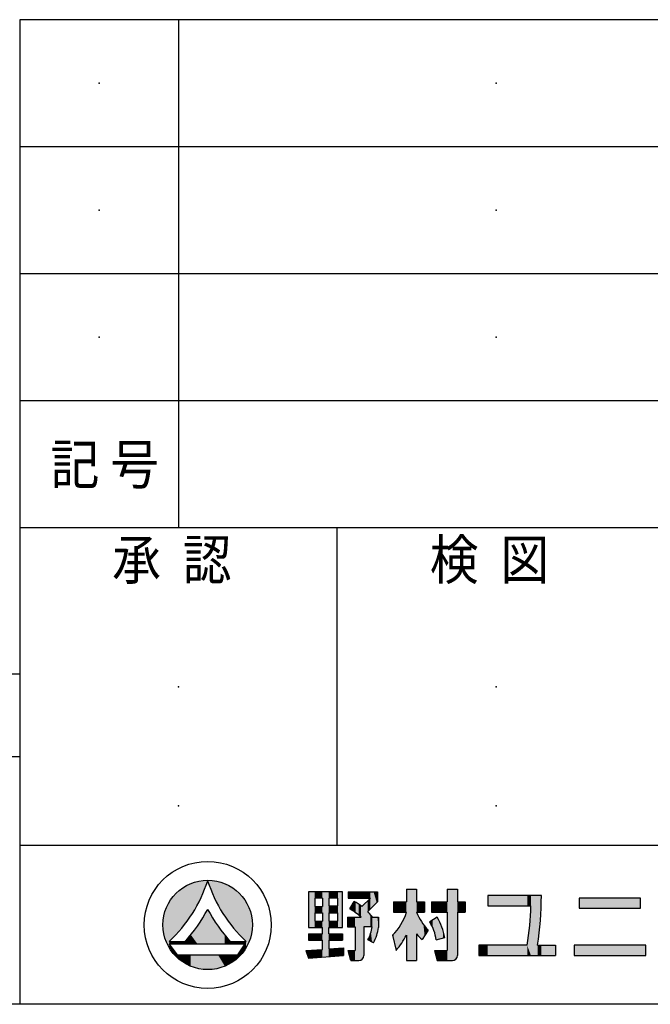
# Model space of a CAD drawing. Extents: x -2070 to 369, y -731 to 950.
# Drawn here: x -750 to -512, y -700 to -328 of the extents above; entities that cross this region are included whole.
import ezdxf

# ---------------------------------------------------------------- set-up
doc = ezdxf.new("R2010")
doc.units = 0
doc.layers.get('0').update_dxf_attribs({"linetype": 'CONTINUOUS'})
doc.layers.add('1', color=7, linetype='CONTINUOUS')
doc.layers.add('10', color=7, linetype='CONTINUOUS')
doc.styles.add('CONVERTER_11', font='txt.shx', dxfattribs={"width": 0.9})

# ---------------------------------------------------------------- blocks, each defined once
blk = doc.blocks.new('*U52')
at = {"layer": '1', "color": 2, "linetype": 'CONTINUOUS'}
for points in [[(-89.761, -110.622), (-89.761, -109.979), (-85.904, -110.622)], [(-85.904, -110.622), (-89.761, -109.979), (-85.904, -109.979)]]:
    blk.add_solid(points, dxfattribs=at)
blk = doc.blocks.new('*U58')
at = {"layer": '1', "color": 2, "linetype": 'CONTINUOUS'}
for points in [[(-95.527, -110.461), (-95.527, -109.818), (-93.044, -110.461)], [(-93.044, -110.461), (-95.527, -109.818), (-93.044, -109.818)], [(-93.044, -110.461), (-93.044, -109.818), (-92.806, -110.461)], [(-92.806, -110.461), (-93.044, -109.818), (-92.806, -109.818)], [(-92.806, -113.595), (-92.806, -109.818), (-92.393, -113.595)], [(-92.393, -113.595), (-92.806, -109.818), (-92.393, -109.818)], [(-92.393, -112.952), (-92.393, -109.818), (-92.152, -109.818)], [(-92.806, -113.595), (-93.044, -112.952), (-92.806, -110.461)], [(-96.089, -113.595), (-96.089, -112.952), (-95.527, -113.595)], [(-95.527, -113.595), (-96.089, -112.952), (-95.527, -112.952)], [(-95.527, -113.595), (-95.527, -112.952), (-93.044, -113.595)], [(-93.044, -113.595), (-95.527, -112.952), (-93.044, -112.952)], [(-93.044, -113.595), (-93.044, -112.952), (-92.806, -113.595)], [(-92.393, -113.595), (-92.393, -112.952), (-92.152, -113.595)], [(-92.152, -113.595), (-92.393, -112.952), (-92.152, -112.952)], [(-92.152, -113.595), (-92.152, -112.952), (-91.268, -113.595)], [(-91.268, -113.595), (-92.152, -112.952), (-91.268, -112.952)]]:
    blk.add_solid(points, dxfattribs=at)
blk = doc.blocks.new('*U59')
at = {"layer": '1', "color": 2, "linetype": 'CONTINUOUS'}
for points in [[(-90.083, -113.595), (-90.083, -112.952), (-85.583, -113.595)], [(-85.583, -113.595), (-90.083, -112.952), (-85.583, -112.952)]]:
    blk.add_solid(points, dxfattribs=at)
blk = doc.blocks.new('*U60')
at = {"layer": '1', "color": 2, "linetype": 'CONTINUOUS'}
for points in [[(-100.65, -113.917), (-100.65, -109.417), (-100.007, -113.917)], [(-100.007, -113.917), (-100.65, -109.417), (-100.007, -109.417)], [(-101.453, -110.863), (-101.453, -110.22), (-101.292, -110.863)], [(-101.292, -110.863), (-101.453, -110.22), (-101.292, -110.22)], [(-101.292, -110.863), (-101.292, -110.22), (-101.154, -110.863)], [(-101.154, -110.863), (-101.292, -110.22), (-101.154, -110.22)], [(-101.154, -110.863), (-101.154, -110.22), (-100.942, -110.863)], [(-100.942, -110.863), (-101.154, -110.22), (-100.942, -110.22)], [(-100.942, -110.863), (-100.942, -110.22), (-100.856, -110.863)], [(-100.856, -110.863), (-100.942, -110.22), (-100.856, -110.22)], [(-100.856, -110.863), (-100.856, -110.22), (-100.65, -110.863)], [(-100.65, -110.863), (-100.856, -110.22), (-100.65, -110.22)], [(-100.007, -110.863), (-100.007, -110.22), (-99.819, -110.863)], [(-99.819, -110.863), (-100.007, -110.22), (-99.819, -110.22)], [(-99.819, -110.863), (-99.819, -110.22), (-99.663, -110.863)], [(-99.663, -110.863), (-99.819, -110.22), (-99.663, -110.22)], [(-99.663, -110.863), (-99.663, -110.22), (-99.576, -110.863)], [(-99.576, -110.863), (-99.663, -110.22), (-99.576, -110.22)], [(-99.576, -110.863), (-99.576, -110.22), (-99.507, -110.863)], [(-99.507, -110.863), (-99.576, -110.22), (-99.507, -110.22)], [(-100.65, -112.31), (-100.856, -111.395), (-100.65, -110.863)], [(-100.007, -112.232), (-100.007, -110.863), (-99.819, -112.43)], [(-99.819, -112.43), (-100.007, -110.863), (-99.819, -111.271)], [(-100.942, -112.811), (-101.154, -111.883), (-100.942, -111.535)], [(-100.856, -112.664), (-100.942, -111.535), (-100.856, -111.395)], [(-100.942, -112.811), (-100.942, -111.535), (-100.856, -112.664)], [(-100.856, -112.664), (-100.856, -111.395), (-100.65, -112.31)], [(-99.819, -112.43), (-99.819, -111.271), (-99.663, -112.595)], [(-99.663, -112.595), (-99.819, -111.271), (-99.663, -111.514)], [(-99.663, -112.595), (-99.663, -111.514), (-99.576, -112.457)], [(-99.576, -112.457), (-99.663, -111.514), (-99.576, -111.648)], [(-101.453, -112.631), (-101.534, -112.31), (-101.453, -112.219)], [(-101.292, -113.274), (-101.453, -112.219), (-101.292, -112.038)], [(-101.453, -112.631), (-101.453, -112.219), (-101.292, -113.274)], [(-101.154, -113.091), (-101.292, -112.038), (-101.154, -111.883)], [(-101.292, -113.274), (-101.292, -112.038), (-101.154, -113.091)], [(-101.154, -113.091), (-101.154, -111.883), (-100.942, -112.811)], [(-99.576, -112.457), (-99.576, -111.648), (-99.507, -112.345)], [(-99.507, -112.345), (-99.576, -111.648), (-99.507, -111.729)], [(-99.507, -112.345), (-99.507, -111.729), (-99.284, -111.988)]]:
    blk.add_solid(points, dxfattribs=at)
blk = doc.blocks.new('*U61')
at = {"layer": '1', "color": 2, "linetype": 'CONTINUOUS'}
for points in [[(-98.078, -113.917), (-98.078, -109.417), (-97.757, -113.917)], [(-97.757, -113.917), (-98.078, -109.417), (-97.757, -109.417)], [(-97.757, -113.917), (-97.757, -109.417), (-97.694, -113.91)], [(-97.694, -113.91), (-97.757, -109.417), (-97.694, -109.417)], [(-97.694, -113.91), (-97.694, -109.417), (-97.634, -113.892)], [(-97.634, -113.892), (-97.694, -109.417), (-97.634, -109.417)], [(-97.634, -113.892), (-97.634, -109.417), (-97.578, -113.862)], [(-97.578, -113.862), (-97.634, -109.417), (-97.578, -109.417)], [(-97.578, -113.862), (-97.578, -109.417), (-97.529, -113.823)], [(-97.529, -113.823), (-97.578, -109.417), (-97.529, -109.417)], [(-97.529, -113.823), (-97.529, -109.417), (-97.489, -113.774)], [(-97.489, -113.774), (-97.529, -109.417), (-97.489, -109.417)], [(-97.489, -113.774), (-97.489, -109.417), (-97.46, -113.718)], [(-97.46, -113.718), (-97.489, -109.417), (-97.46, -109.417)], [(-97.46, -113.718), (-97.46, -109.417), (-97.441, -113.658)], [(-97.441, -113.658), (-97.46, -109.417), (-97.441, -109.417)], [(-97.441, -113.658), (-97.441, -109.417), (-97.435, -113.595)], [(-97.435, -113.595), (-97.441, -109.417), (-97.435, -109.417)], [(-99.078, -110.863), (-99.078, -110.22), (-98.882, -110.863)], [(-98.882, -110.863), (-99.078, -110.22), (-98.882, -110.22)], [(-98.882, -110.863), (-98.882, -110.22), (-98.721, -110.863)], [(-98.721, -110.863), (-98.882, -110.22), (-98.721, -110.22)], [(-98.721, -110.863), (-98.721, -110.22), (-98.078, -110.863)], [(-98.078, -110.863), (-98.721, -110.22), (-98.078, -110.22)], [(-97.435, -110.863), (-97.435, -110.22), (-96.953, -110.863)], [(-96.953, -110.863), (-97.435, -110.22), (-96.953, -110.22)], [(-98.721, -113.917), (-98.882, -113.274), (-98.721, -113.274)], [(-98.721, -113.917), (-98.721, -113.274), (-98.078, -113.917)], [(-98.078, -113.917), (-98.721, -113.274), (-98.078, -113.274)]]:
    blk.add_solid(points, dxfattribs=at)
blk = doc.blocks.new('*U64')
at = {"layer": '1', "color": 2, "linetype": 'CONTINUOUS'}
for points in [[(-104.317, -109.977), (-104.317, -109.577), (-104.221, -109.977)], [(-104.221, -109.977), (-104.317, -109.577), (-104.221, -109.577)], [(-104.221, -109.977), (-104.221, -109.577), (-104.156, -109.977)], [(-104.156, -109.977), (-104.221, -109.577), (-104.156, -109.577)], [(-104.156, -109.977), (-104.156, -109.577), (-103.946, -109.977)], [(-103.946, -109.977), (-104.156, -109.577), (-103.946, -109.577)], [(-103.946, -109.977), (-103.946, -109.577), (-103.881, -109.977)], [(-103.881, -109.977), (-103.946, -109.577), (-103.881, -109.577)], [(-103.881, -109.977), (-103.881, -109.577), (-103.846, -109.977)], [(-103.846, -109.977), (-103.881, -109.577), (-103.846, -109.577)], [(-103.846, -109.977), (-103.846, -109.577), (-103.653, -109.977)], [(-103.653, -109.977), (-103.846, -109.577), (-103.653, -109.577)], [(-103.653, -109.977), (-103.653, -109.577), (-103.59, -109.977)], [(-103.59, -109.977), (-103.653, -109.577), (-103.59, -109.577)], [(-103.59, -109.977), (-103.59, -109.577), (-103.53, -109.977)], [(-103.53, -109.977), (-103.59, -109.577), (-103.53, -109.577)], [(-103.53, -109.977), (-103.53, -109.577), (-103.507, -109.977)], [(-103.507, -109.977), (-103.53, -109.577), (-103.507, -109.577)], [(-103.507, -109.977), (-103.507, -109.577), (-103.474, -109.977)], [(-103.474, -109.977), (-103.507, -109.577), (-103.474, -109.577)], [(-103.474, -109.977), (-103.474, -109.577), (-103.448, -109.977)], [(-103.448, -109.977), (-103.474, -109.577), (-103.448, -109.577)], [(-103.448, -109.977), (-103.448, -109.577), (-103.425, -109.977)], [(-103.425, -109.977), (-103.448, -109.577), (-103.425, -109.577)], [(-103.425, -109.977), (-103.425, -109.577), (-103.385, -109.977)], [(-103.385, -109.977), (-103.425, -109.577), (-103.385, -109.577)], [(-103.385, -109.977), (-103.385, -109.577), (-103.356, -109.977)], [(-103.356, -109.977), (-103.385, -109.577), (-103.356, -109.577)], [(-103.356, -109.977), (-103.356, -109.577), (-103.337, -109.977)], [(-103.337, -109.977), (-103.356, -109.577), (-103.337, -109.577)], [(-103.337, -109.977), (-103.337, -109.577), (-103.331, -109.977)], [(-103.331, -109.977), (-103.337, -109.577), (-103.331, -109.577)], [(-103.331, -109.977), (-103.331, -109.577), (-103.085, -109.977)], [(-103.085, -109.977), (-103.331, -109.577), (-103.085, -109.577)], [(-103.085, -109.977), (-103.085, -109.577), (-103.074, -109.977)], [(-103.074, -109.977), (-103.085, -109.577), (-103.074, -109.577)], [(-103.074, -109.977), (-103.074, -109.577), (-102.917, -109.977)], [(-102.917, -109.977), (-103.074, -109.577), (-102.917, -109.577)], [(-102.917, -110.659), (-102.917, -109.577), (-102.903, -110.645)], [(-102.903, -110.645), (-102.917, -109.577), (-102.903, -109.577)], [(-102.903, -110.645), (-102.903, -109.577), (-102.883, -110.626)], [(-102.883, -110.626), (-102.903, -109.577), (-102.883, -109.577)], [(-102.883, -110.626), (-102.883, -109.577), (-102.815, -110.557)], [(-102.815, -110.557), (-102.883, -109.577), (-102.815, -109.577)], [(-102.815, -110.557), (-102.815, -109.577), (-102.796, -110.538)], [(-102.796, -110.538), (-102.815, -109.577), (-102.796, -109.577)], [(-102.796, -110.538), (-102.796, -109.577), (-102.719, -110.461)], [(-102.719, -110.461), (-102.796, -109.577), (-102.719, -109.577)], [(-102.719, -110.461), (-102.719, -109.577), (-102.52, -110.262)], [(-102.52, -110.262), (-102.719, -109.577), (-102.52, -109.577)], [(-102.52, -110.262), (-102.52, -109.577), (-102.478, -110.22)], [(-102.478, -110.22), (-102.52, -109.577), (-102.478, -109.577)], [(-103.946, -110.834), (-104.156, -110.548), (-103.946, -110.183)], [(-103.946, -110.834), (-103.946, -110.183), (-103.881, -110.875)], [(-103.881, -110.875), (-103.946, -110.183), (-103.881, -110.225)], [(-103.881, -110.875), (-103.881, -110.225), (-103.846, -110.897)], [(-103.846, -110.897), (-103.881, -110.225), (-103.846, -110.248)], [(-103.846, -110.897), (-103.846, -110.248), (-103.653, -111.061)], [(-103.653, -111.061), (-103.846, -110.248), (-103.653, -110.375)], [(-103.085, -111.785), (-103.331, -110.392), (-103.085, -110.146)], [(-103.074, -110.816), (-103.085, -110.146), (-103.074, -110.134)], [(-103.085, -110.828), (-103.085, -110.146), (-103.074, -110.816)], [(-102.917, -110.659), (-103.074, -110.134), (-102.917, -109.977)], [(-103.074, -110.816), (-103.074, -110.134), (-102.917, -110.659)], [(-104.156, -110.7), (-104.221, -110.659), (-104.156, -110.548)], [(-104.156, -110.7), (-104.156, -110.548), (-103.946, -110.834)], [(-103.653, -111.061), (-103.653, -110.375), (-103.59, -111.114)], [(-103.59, -111.114), (-103.653, -110.375), (-103.59, -110.416)], [(-103.59, -111.114), (-103.59, -110.416), (-103.53, -111.165)], [(-103.53, -111.165), (-103.59, -110.416), (-103.53, -110.455)], [(-103.53, -111.165), (-103.53, -110.455), (-103.507, -111.185)], [(-103.507, -111.185), (-103.53, -110.455), (-103.507, -110.47)], [(-103.507, -113.88), (-103.507, -110.47), (-103.474, -113.862)], [(-103.474, -113.862), (-103.507, -110.47), (-103.474, -110.492)], [(-103.474, -113.862), (-103.474, -110.492), (-103.448, -113.841)], [(-103.448, -113.841), (-103.474, -110.492), (-103.448, -110.509)], [(-103.425, -113.823), (-103.448, -110.509), (-103.425, -110.486)], [(-103.448, -113.841), (-103.448, -110.509), (-103.425, -113.823)], [(-103.385, -113.774), (-103.425, -110.486), (-103.385, -110.446)], [(-103.425, -113.823), (-103.425, -110.486), (-103.385, -113.774)], [(-103.356, -113.718), (-103.385, -110.446), (-103.356, -110.416)], [(-103.385, -113.774), (-103.385, -110.446), (-103.356, -113.718)], [(-103.337, -113.658), (-103.356, -110.416), (-103.337, -110.398)], [(-103.356, -113.718), (-103.356, -110.416), (-103.337, -113.658)], [(-103.331, -113.595), (-103.337, -110.398), (-103.331, -110.392)], [(-103.337, -113.658), (-103.337, -110.398), (-103.331, -113.595)], [(-103.331, -111.785), (-103.331, -110.392), (-103.085, -111.785)], [(-103.085, -111.785), (-103.085, -110.828), (-103.074, -111.785)], [(-103.074, -111.785), (-103.085, -110.828), (-103.074, -110.841)], [(-103.074, -111.785), (-103.074, -110.841), (-102.917, -111.785)], [(-102.917, -111.785), (-103.074, -110.841), (-102.917, -111.015)], [(-104.367, -111.785), (-104.367, -111.185), (-104.317, -111.785)], [(-104.317, -111.785), (-104.367, -111.185), (-104.317, -111.185)], [(-104.317, -111.785), (-104.317, -111.185), (-104.221, -111.785)], [(-104.221, -111.785), (-104.317, -111.185), (-104.221, -111.185)], [(-104.221, -111.785), (-104.221, -111.185), (-104.156, -111.785)], [(-104.156, -111.785), (-104.221, -111.185), (-104.156, -111.185)], [(-104.156, -111.785), (-104.156, -111.185), (-103.946, -111.785)], [(-103.946, -111.785), (-104.156, -111.185), (-103.946, -111.185)], [(-103.946, -111.785), (-103.946, -111.185), (-103.881, -111.785)], [(-103.881, -111.785), (-103.946, -111.185), (-103.881, -111.185)], [(-103.881, -113.917), (-103.881, -111.185), (-103.846, -113.917)], [(-103.846, -113.917), (-103.881, -111.185), (-103.846, -111.185)], [(-103.846, -113.917), (-103.846, -111.185), (-103.653, -113.917)], [(-103.653, -113.917), (-103.846, -111.185), (-103.653, -111.185)], [(-103.653, -113.917), (-103.653, -111.185), (-103.59, -113.91)], [(-103.59, -113.91), (-103.653, -111.185), (-103.59, -111.185)], [(-103.59, -113.91), (-103.59, -111.185), (-103.53, -113.892)], [(-103.53, -113.892), (-103.59, -111.185), (-103.53, -111.185)], [(-103.53, -113.892), (-103.53, -111.185), (-103.507, -113.88)], [(-103.507, -113.88), (-103.53, -111.185), (-103.507, -111.185)], [(-102.917, -111.785), (-102.917, -111.015), (-102.903, -111.785)], [(-102.903, -111.785), (-102.917, -111.015), (-102.903, -111.031)], [(-102.903, -111.785), (-102.903, -111.031), (-102.883, -111.785)], [(-102.883, -111.785), (-102.903, -111.031), (-102.883, -111.052)], [(-102.883, -111.185), (-102.883, -111.052), (-102.815, -111.129)], [(-102.883, -111.785), (-102.883, -111.185), (-102.815, -111.785)], [(-102.815, -111.785), (-102.883, -111.185), (-102.815, -111.185)], [(-102.815, -111.785), (-102.815, -111.185), (-102.796, -111.785)], [(-102.796, -111.785), (-102.815, -111.185), (-102.796, -111.185)], [(-102.796, -112.752), (-102.796, -111.185), (-102.719, -112.792)], [(-102.719, -112.792), (-102.796, -111.185), (-102.719, -111.185)], [(-102.719, -112.792), (-102.719, -111.185), (-102.52, -112.322)], [(-102.52, -112.322), (-102.719, -111.185), (-102.52, -111.185)], [(-102.52, -112.322), (-102.52, -111.185), (-102.478, -112.152)], [(-102.478, -112.152), (-102.52, -111.185), (-102.478, -111.185)], [(-102.478, -112.152), (-102.478, -111.185), (-102.397, -111.827)], [(-102.397, -111.827), (-102.478, -111.185), (-102.397, -111.185)], [(-102.903, -112.696), (-102.917, -112.239), (-102.903, -112.206)], [(-102.883, -112.706), (-102.903, -112.206), (-102.883, -112.13)], [(-102.903, -112.696), (-102.903, -112.206), (-102.883, -112.706)], [(-102.815, -112.742), (-102.883, -112.13), (-102.815, -111.859)], [(-102.883, -112.706), (-102.883, -112.13), (-102.815, -112.742)], [(-102.796, -112.752), (-102.815, -111.859), (-102.796, -111.785)], [(-102.815, -112.742), (-102.815, -111.859), (-102.796, -112.752)], [(-102.917, -112.688), (-103.074, -112.607), (-102.917, -112.239)], [(-102.917, -112.688), (-102.917, -112.239), (-102.903, -112.696)], [(-104.221, -113.66), (-104.317, -113.274), (-104.221, -113.274)], [(-104.221, -113.66), (-104.221, -113.274), (-104.156, -113.917)], [(-104.156, -113.917), (-104.221, -113.274), (-104.156, -113.274)], [(-104.156, -113.917), (-104.156, -113.274), (-103.946, -113.917)], [(-103.946, -113.917), (-104.156, -113.274), (-103.946, -113.274)], [(-103.946, -113.917), (-103.946, -113.274), (-103.881, -113.917)], [(-103.881, -113.917), (-103.946, -113.274), (-103.881, -113.274)]]:
    blk.add_solid(points, dxfattribs=at)
blk = doc.blocks.new('*U68')
at = {"layer": '1', "color": 2, "linetype": 'CONTINUOUS'}
for points in [[(-98.99, -111.838), (-99.183, -111.483), (-98.99, -111.358)], [(-98.853, -112.218), (-98.99, -111.358), (-98.853, -111.27)], [(-98.99, -111.838), (-98.99, -111.358), (-98.853, -112.218)], [(-98.775, -112.614), (-98.853, -111.27), (-98.775, -111.219)], [(-98.853, -112.218), (-98.853, -111.27), (-98.775, -112.614)], [(-98.721, -112.599), (-98.775, -111.219), (-98.721, -111.185)], [(-98.775, -112.614), (-98.775, -111.219), (-98.721, -112.599)], [(-98.721, -112.599), (-98.721, -111.185), (-98.499, -112.54)], [(-98.499, -112.54), (-98.721, -111.185), (-98.499, -111.588)], [(-98.499, -112.54), (-98.499, -111.588), (-98.337, -112.497)], [(-98.337, -112.497), (-98.499, -111.588), (-98.337, -112.02)], [(-98.337, -112.497), (-98.337, -112.02), (-98.239, -112.47)]]:
    blk.add_solid(points, dxfattribs=at)
blk = doc.blocks.new('*U70')
at = {"layer": '1', "color": 2, "linetype": 'CONTINUOUS'}
for points in [[(-106.817, -111.827), (-106.817, -109.577), (-106.417, -111.827)], [(-106.417, -111.827), (-106.817, -109.577), (-106.417, -109.577)], [(-106.417, -109.977), (-106.417, -109.577), (-105.942, -109.977)], [(-105.942, -109.977), (-106.417, -109.577), (-105.942, -109.577)], [(-105.942, -113.693), (-105.942, -109.577), (-105.542, -113.665)], [(-105.542, -113.665), (-105.942, -109.577), (-105.542, -109.577)], [(-105.542, -109.977), (-105.542, -109.577), (-104.967, -109.977)], [(-104.967, -109.977), (-105.542, -109.577), (-104.967, -109.577)], [(-104.967, -111.827), (-104.967, -109.577), (-104.667, -111.827)], [(-104.667, -111.827), (-104.967, -109.577), (-104.667, -109.577)], [(-106.417, -110.902), (-106.417, -110.502), (-105.942, -110.902)], [(-105.942, -110.902), (-106.417, -110.502), (-105.942, -110.502)], [(-105.542, -110.902), (-105.542, -110.461), (-104.967, -110.902)], [(-104.967, -110.902), (-105.542, -110.461), (-104.967, -110.461)], [(-106.417, -111.827), (-106.417, -111.427), (-105.942, -111.827)], [(-105.942, -111.827), (-106.417, -111.427), (-105.942, -111.427)], [(-105.542, -111.827), (-105.542, -111.427), (-104.967, -111.827)], [(-104.967, -111.827), (-105.542, -111.427), (-104.967, -111.427)], [(-106.817, -112.631), (-106.817, -112.231), (-106.417, -112.631)], [(-106.417, -112.631), (-106.817, -112.231), (-106.417, -112.231)], [(-106.417, -112.631), (-106.417, -112.231), (-105.942, -112.631)], [(-105.942, -112.631), (-106.417, -112.231), (-105.942, -112.231)], [(-105.542, -112.631), (-105.542, -112.231), (-104.967, -112.631)], [(-104.967, -112.631), (-105.542, -112.231), (-104.967, -112.231)], [(-104.967, -112.631), (-104.967, -112.231), (-104.667, -112.631)], [(-104.667, -112.631), (-104.967, -112.231), (-104.667, -112.231)], [(-106.817, -113.756), (-106.978, -113.284), (-106.817, -113.273)], [(-106.417, -113.727), (-106.817, -113.273), (-106.417, -113.244)], [(-106.817, -113.756), (-106.817, -113.273), (-106.417, -113.727)], [(-105.942, -113.693), (-106.417, -113.244), (-105.942, -113.21)], [(-106.417, -113.727), (-106.417, -113.244), (-105.942, -113.693)], [(-104.967, -113.624), (-105.542, -113.182), (-104.967, -113.14)], [(-105.542, -113.665), (-105.542, -113.182), (-104.967, -113.624)], [(-104.667, -113.602), (-104.967, -113.14), (-104.667, -113.119)], [(-104.967, -113.624), (-104.967, -113.14), (-104.667, -113.602)], [(-104.617, -113.599), (-104.667, -113.119), (-104.617, -113.115)], [(-104.667, -113.602), (-104.667, -113.119), (-104.617, -113.599)]]:
    blk.add_solid(points, dxfattribs=at)
blk = doc.blocks.new('*U71')
at = {"layer": '1', "color": 2, "linetype": 'CONTINUOUS'}
for points in [[(-114.24, -111.07), (-114.562, -109.238), (-114.24, -109.066)], [(-113.814, -110.398), (-114.24, -109.066), (-113.814, -108.937)], [(-114.24, -111.07), (-114.24, -109.066), (-113.814, -110.398)], [(-113.746, -110.292), (-113.814, -108.937), (-113.746, -108.916)], [(-113.814, -110.398), (-113.814, -108.937), (-113.746, -110.292)], [(-113.712, -110.209), (-113.746, -108.916), (-113.712, -108.906)], [(-113.746, -110.292), (-113.746, -108.916), (-113.712, -110.209)], [(-113.163, -108.885), (-113.712, -108.906), (-113.163, -108.852)], [(-113.712, -110.209), (-113.712, -108.906), (-113.163, -108.885)], [(-113.163, -108.885), (-113.163, -108.852), (-112.614, -110.209)], [(-112.614, -110.209), (-113.163, -108.852), (-112.614, -108.906)], [(-112.614, -110.209), (-112.614, -108.906), (-112.58, -110.292)], [(-112.58, -110.292), (-112.614, -108.906), (-112.58, -108.916)], [(-112.58, -110.292), (-112.58, -108.916), (-112.512, -110.398)], [(-112.512, -110.398), (-112.58, -108.916), (-112.512, -108.937)], [(-112.512, -110.398), (-112.512, -108.937), (-112.086, -111.07)], [(-112.086, -111.07), (-112.512, -108.937), (-112.086, -109.066)], [(-112.086, -111.07), (-112.086, -109.066), (-111.764, -111.577)], [(-111.764, -111.577), (-112.086, -109.066), (-111.764, -109.238)], [(-115.153, -112.228), (-115.503, -110.103), (-115.153, -109.676)], [(-115.065, -112.132), (-115.153, -109.676), (-115.065, -109.604)], [(-115.153, -112.228), (-115.153, -109.676), (-115.065, -112.132)], [(-114.727, -111.759), (-115.065, -109.604), (-114.727, -109.326)], [(-115.065, -112.132), (-115.065, -109.604), (-114.727, -111.759)], [(-114.596, -111.615), (-114.727, -109.326), (-114.596, -109.256)], [(-114.727, -111.759), (-114.727, -109.326), (-114.596, -111.615)], [(-114.562, -111.577), (-114.596, -109.256), (-114.562, -109.238)], [(-114.596, -111.615), (-114.596, -109.256), (-114.562, -111.577)], [(-114.562, -111.577), (-114.562, -109.238), (-114.24, -111.07)], [(-111.764, -111.577), (-111.764, -109.238), (-111.73, -111.615)], [(-111.73, -111.615), (-111.764, -109.238), (-111.73, -109.256)], [(-111.73, -111.615), (-111.73, -109.256), (-111.599, -111.759)], [(-111.599, -111.759), (-111.73, -109.256), (-111.599, -109.326)], [(-111.599, -111.759), (-111.599, -109.326), (-111.26, -112.132)], [(-111.26, -112.132), (-111.599, -109.326), (-111.26, -109.604)], [(-111.26, -112.132), (-111.26, -109.604), (-111.173, -112.228)], [(-111.173, -112.228), (-111.26, -109.604), (-111.173, -109.676)], [(-111.173, -112.228), (-111.173, -109.676), (-110.822, -112.614)], [(-110.822, -112.614), (-111.173, -109.676), (-110.822, -110.103)], [(-115.585, -113.077), (-115.763, -110.589), (-115.585, -110.256)], [(-115.503, -112.614), (-115.585, -110.256), (-115.503, -110.103)], [(-115.585, -112.704), (-115.585, -110.256), (-115.503, -112.614)], [(-115.503, -112.614), (-115.503, -110.103), (-115.153, -112.228)], [(-110.822, -112.614), (-110.822, -110.103), (-110.794, -112.645)], [(-110.794, -112.645), (-110.822, -110.103), (-110.794, -110.157)], [(-110.794, -112.645), (-110.794, -110.157), (-110.741, -112.704)], [(-110.741, -112.704), (-110.794, -110.157), (-110.741, -110.256)], [(-110.741, -113.077), (-110.741, -110.256), (-110.562, -112.744)], [(-110.562, -112.744), (-110.741, -110.256), (-110.562, -110.589)], [(-115.763, -112.744), (-115.924, -111.118), (-115.763, -110.589)], [(-115.763, -112.744), (-115.763, -110.589), (-115.585, -113.077)], [(-113.163, -112.854), (-113.712, -111.577), (-113.163, -110.687)], [(-113.163, -112.854), (-113.163, -110.687), (-112.614, -112.854)], [(-112.614, -112.854), (-113.163, -110.687), (-112.614, -111.577)], [(-110.562, -112.744), (-110.562, -110.589), (-110.402, -112.216)], [(-110.402, -112.216), (-110.562, -110.589), (-110.402, -111.118)], [(-115.924, -112.216), (-115.978, -111.667), (-115.924, -111.118)], [(-115.924, -112.216), (-115.924, -111.118), (-115.763, -112.744)], [(-113.712, -112.854), (-113.746, -111.632), (-113.712, -111.577)], [(-113.712, -112.854), (-113.712, -111.577), (-113.163, -112.854)], [(-112.614, -112.854), (-112.614, -111.577), (-112.58, -112.854)], [(-112.58, -112.854), (-112.614, -111.577), (-112.58, -111.632)], [(-110.402, -112.216), (-110.402, -111.118), (-110.348, -111.667)], [(-113.814, -112.854), (-114.24, -112.266), (-113.814, -111.742)], [(-113.746, -112.854), (-113.814, -111.742), (-113.746, -111.632)], [(-113.814, -112.854), (-113.814, -111.742), (-113.746, -112.854)], [(-113.746, -112.854), (-113.746, -111.632), (-113.712, -112.854)], [(-112.58, -112.854), (-112.58, -111.632), (-112.512, -112.854)], [(-112.512, -112.854), (-112.58, -111.632), (-112.512, -111.742)], [(-112.512, -112.854), (-112.512, -111.742), (-112.086, -112.854)], [(-112.086, -112.854), (-112.512, -111.742), (-112.086, -112.266)], [(-115.585, -112.854), (-115.585, -112.704), (-115.503, -112.854)], [(-115.503, -112.854), (-115.585, -112.704), (-115.503, -112.704)], [(-115.503, -112.854), (-115.503, -112.704), (-115.153, -112.854)], [(-115.153, -112.854), (-115.503, -112.704), (-115.153, -112.704)], [(-115.153, -112.854), (-115.153, -112.704), (-115.065, -112.854)], [(-115.065, -112.854), (-115.153, -112.704), (-115.065, -112.704)], [(-115.065, -112.854), (-115.065, -112.704), (-114.727, -112.854)], [(-114.727, -112.854), (-115.065, -112.704), (-114.727, -112.704)], [(-114.727, -112.854), (-114.727, -112.704), (-114.596, -112.854)], [(-114.596, -112.854), (-114.727, -112.704), (-114.596, -112.704)], [(-114.562, -112.854), (-114.596, -112.704), (-114.562, -112.662)], [(-114.596, -112.854), (-114.596, -112.704), (-114.562, -112.854)], [(-114.24, -112.854), (-114.562, -112.662), (-114.24, -112.266)], [(-114.562, -112.854), (-114.562, -112.662), (-114.24, -112.854)], [(-114.24, -112.854), (-114.24, -112.266), (-113.814, -112.854)], [(-112.086, -112.854), (-112.086, -112.266), (-111.764, -112.854)], [(-111.764, -112.854), (-112.086, -112.266), (-111.764, -112.662)], [(-111.764, -112.854), (-111.764, -112.662), (-111.73, -112.854)], [(-111.73, -112.854), (-111.764, -112.662), (-111.73, -112.704)], [(-111.73, -112.854), (-111.73, -112.704), (-111.599, -112.854)], [(-111.599, -112.854), (-111.73, -112.704), (-111.599, -112.704)], [(-111.599, -112.854), (-111.599, -112.704), (-111.26, -112.854)], [(-111.26, -112.854), (-111.599, -112.704), (-111.26, -112.704)], [(-111.26, -112.854), (-111.26, -112.704), (-111.173, -112.854)], [(-111.173, -112.854), (-111.26, -112.704), (-111.173, -112.704)], [(-111.173, -112.854), (-111.173, -112.704), (-110.822, -112.854)], [(-110.822, -112.854), (-111.173, -112.704), (-110.822, -112.704)], [(-110.822, -112.854), (-110.822, -112.704), (-110.794, -112.854)], [(-110.794, -112.854), (-110.822, -112.704), (-110.794, -112.704)], [(-110.794, -113.177), (-110.794, -112.704), (-110.741, -113.077)], [(-110.741, -113.077), (-110.794, -112.704), (-110.741, -112.704)], [(-115.585, -113.077), (-115.585, -112.854), (-115.503, -113.23)], [(-115.503, -113.23), (-115.585, -112.854), (-115.503, -112.964)], [(-115.503, -113.23), (-115.503, -112.964), (-115.153, -113.657)], [(-115.153, -113.657), (-115.503, -112.964), (-115.153, -113.435)], [(-115.153, -113.657), (-115.153, -113.435), (-115.065, -113.729)], [(-115.065, -113.729), (-115.153, -113.435), (-115.065, -113.554)], [(-111.173, -113.657), (-111.26, -113.554), (-111.173, -113.422)], [(-110.822, -113.23), (-111.173, -113.422), (-110.822, -112.897)], [(-111.173, -113.657), (-111.173, -113.422), (-110.822, -113.23)], [(-110.794, -113.177), (-110.822, -112.897), (-110.794, -112.854)], [(-110.822, -113.23), (-110.822, -112.897), (-110.794, -113.177)], [(-115.065, -113.729), (-115.065, -113.554), (-114.727, -114.007)], [(-114.727, -114.007), (-115.065, -113.554), (-114.727, -113.554)], [(-114.727, -114.007), (-114.727, -113.554), (-114.596, -114.077)], [(-114.596, -114.077), (-114.727, -113.554), (-114.596, -113.554)], [(-114.596, -114.077), (-114.596, -113.554), (-114.562, -114.095)], [(-114.562, -114.095), (-114.596, -113.554), (-114.562, -113.554)], [(-114.562, -114.095), (-114.562, -113.554), (-114.24, -114.267)], [(-114.24, -114.267), (-114.562, -113.554), (-114.24, -113.554)], [(-114.24, -114.267), (-114.24, -113.554), (-113.814, -114.397)], [(-113.814, -114.397), (-114.24, -113.554), (-113.814, -113.554)], [(-113.814, -114.397), (-113.814, -113.554), (-113.746, -114.417)], [(-113.746, -114.417), (-113.814, -113.554), (-113.746, -113.554)], [(-113.746, -114.417), (-113.746, -113.554), (-113.712, -114.427)], [(-113.712, -114.427), (-113.746, -113.554), (-113.712, -113.554)], [(-113.712, -114.427), (-113.712, -113.554), (-113.163, -114.481)], [(-113.163, -114.481), (-113.712, -113.554), (-113.163, -113.554)], [(-113.163, -114.481), (-113.163, -113.554), (-112.614, -114.427)], [(-112.614, -114.427), (-113.163, -113.554), (-112.614, -113.554)], [(-112.614, -114.427), (-112.614, -113.554), (-112.58, -114.417)], [(-112.58, -114.417), (-112.614, -113.554), (-112.58, -113.554)], [(-112.58, -114.417), (-112.58, -113.554), (-112.512, -114.397)], [(-112.512, -114.397), (-112.58, -113.554), (-112.512, -113.554)], [(-112.512, -114.397), (-112.512, -113.554), (-112.086, -114.267)], [(-112.086, -114.267), (-112.512, -113.554), (-112.086, -113.554)], [(-112.086, -114.267), (-112.086, -113.554), (-111.764, -114.095)], [(-111.764, -114.095), (-112.086, -113.554), (-111.764, -113.554)], [(-111.764, -114.095), (-111.764, -113.554), (-111.73, -114.077)], [(-111.73, -114.077), (-111.764, -113.554), (-111.73, -113.554)], [(-111.73, -114.077), (-111.73, -113.554), (-111.599, -114.007)], [(-111.599, -114.007), (-111.73, -113.554), (-111.599, -113.554)], [(-111.599, -114.007), (-111.599, -113.554), (-111.26, -113.729)], [(-111.26, -113.729), (-111.599, -113.554), (-111.26, -113.554)], [(-111.26, -113.729), (-111.26, -113.554), (-111.173, -113.657)]]:
    blk.add_solid(points, dxfattribs=at)
blk = doc.blocks.new('ZUWAKU_UNISON_A3_図枠Ａ３', base_point=(-345, -116.667))
at = {"layer": '1', "color": 2, "linetype": 'CONTINUOUS'}
for p, q in [((55, -54.667), (-125, -54.667)), ((-115, -54.667), (-115, -86.667)), ((55, -62.667), (-125, -62.667)), ((-45, -70.667), (-125, -70.667)), ((-105, -106.667), (-105, -86.667)), ((-106.817, -109.577), (-106.817, -111.827)), ((-104.667, -109.577), (-106.817, -109.577)), ((-104.667, -111.827), (-104.667, -109.577)), ((-104.317, -109.577), (-102.478, -109.577)), ((-104.317, -109.577), (-104.317, -109.977)), ((-102.478, -109.577), (-102.478, -110.22)), ((-100.65, -109.417), (-100.007, -109.417)), ((-100.65, -109.417), (-100.65, -110.22)), ((-100.007, -109.417), (-100.007, -110.22)), ((-98.078, -109.417), (-97.435, -109.417)), ((-98.078, -109.417), (-98.078, -110.22)), ((-97.435, -109.417), (-97.435, -110.22)), ((-105.942, -109.977), (-106.417, -109.977)), ((-106.417, -109.977), (-106.417, -110.502)), ((-105.942, -109.977), (-105.942, -110.502)), ((-105.542, -109.977), (-105.542, -110.461)), ((-104.967, -109.977), (-105.542, -109.977)), ((-104.967, -110.461), (-104.967, -109.977)), ((-104.317, -109.977), (-102.917, -109.977)), ((-104.221, -110.659), (-103.946, -110.183)), ((-102.917, -109.977), (-103.448, -110.509)), ((-103.085, -110.828), (-102.478, -110.22)), ((-101.453, -110.22), (-100.65, -110.22)), ((-101.453, -110.22), (-101.453, -110.863)), ((-100.007, -110.22), (-99.507, -110.22)), ((-99.507, -110.22), (-99.507, -110.863)), ((-99.078, -110.22), (-99.078, -110.863)), ((-99.078, -110.22), (-98.078, -110.22)), ((-97.435, -110.22), (-96.953, -110.22)), ((-96.953, -110.22), (-96.953, -110.863)), ((-92.152, -109.818), (-95.527, -109.818)), ((-95.527, -109.818), (-95.527, -110.461)), ((-89.761, -109.979), (-89.761, -110.622)), ((-85.904, -109.979), (-89.761, -109.979)), ((-85.904, -110.622), (-85.904, -109.979)), ((-106.417, -110.502), (-105.942, -110.502)), ((-106.417, -110.902), (-106.417, -111.427)), ((-106.417, -110.902), (-105.942, -110.902)), ((-105.942, -110.902), (-105.942, -111.427)), ((-105.542, -110.461), (-104.967, -110.461)), ((-105.542, -110.902), (-105.542, -111.427)), ((-105.542, -110.902), (-104.967, -110.902)), ((-104.967, -111.427), (-104.967, -110.902)), ((-101.453, -110.863), (-100.65, -110.863)), ((-100.007, -110.863), (-99.507, -110.863)), ((-99.078, -110.863), (-98.078, -110.863)), ((-98.078, -110.863), (-98.078, -113.274)), ((-97.435, -110.863), (-97.435, -113.595)), ((-97.435, -110.863), (-96.953, -110.863)), ((-95.527, -110.461), (-92.806, -110.461)), ((-89.761, -110.622), (-85.904, -110.622)), ((-106.417, -111.427), (-105.942, -111.427)), ((-105.542, -111.427), (-104.967, -111.427)), ((-104.367, -111.185), (-104.367, -111.785)), ((-104.367, -111.185), (-103.507, -111.185)), ((-102.815, -111.129), (-102.883, -111.185)), ((-102.883, -111.185), (-102.397, -111.185)), ((-102.397, -111.185), (-102.397, -111.827)), ((-98.721, -111.185), (-99.183, -111.483)), ((-106.817, -111.827), (-105.942, -111.827)), ((-105.942, -112.231), (-105.942, -111.827)), ((-105.542, -111.827), (-104.667, -111.827)), ((-105.542, -112.231), (-105.542, -111.827)), ((-104.367, -111.785), (-103.881, -111.785)), ((-103.881, -111.785), (-103.881, -113.274)), ((-102.796, -111.785), (-103.331, -111.785)), ((-103.331, -111.785), (-103.331, -113.595)), ((-99.284, -111.988), (-99.663, -112.595)), ((-115.585, -112.704), (-114.596, -112.704)), ((-111.73, -112.704), (-110.741, -112.704)), ((-106.817, -112.231), (-106.817, -112.631)), ((-106.817, -112.231), (-105.942, -112.231)), ((-106.817, -112.631), (-105.942, -112.631)), ((-105.942, -113.21), (-105.942, -112.631)), ((-105.542, -112.231), (-104.667, -112.231)), ((-105.542, -112.631), (-105.542, -113.182)), ((-105.542, -112.631), (-104.667, -112.631)), ((-104.667, -112.231), (-104.667, -112.631)), ((-102.719, -112.792), (-103.074, -112.607)), ((-101.534, -112.31), (-101.292, -113.274)), ((-100.65, -112.31), (-100.65, -113.917)), ((-100.007, -112.232), (-100.007, -113.917)), ((-98.775, -112.614), (-98.239, -112.47)), ((-115.065, -113.554), (-115.585, -112.854)), ((-115.585, -112.854), (-110.794, -112.854)), ((-111.26, -113.554), (-110.794, -112.854)), ((-106.978, -113.284), (-105.942, -113.21)), ((-106.978, -113.284), (-106.817, -113.756)), ((-105.542, -113.182), (-104.617, -113.115)), ((-104.617, -113.115), (-104.617, -113.599)), ((-104.317, -113.274), (-103.881, -113.274)), ((-104.156, -113.917), (-104.317, -113.274)), ((-98.882, -113.274), (-98.078, -113.274)), ((-98.882, -113.274), (-98.721, -113.917)), ((-93.044, -112.952), (-96.089, -112.952)), ((-96.089, -112.952), (-96.089, -113.595)), ((-92.393, -112.952), (-91.268, -112.952)), ((-91.268, -112.952), (-91.268, -113.595)), ((-90.083, -112.952), (-90.083, -113.595)), ((-85.583, -112.952), (-90.083, -112.952)), ((-85.583, -113.595), (-85.583, -112.952)), ((-115.065, -113.554), (-111.26, -113.554)), ((-106.817, -113.756), (-104.617, -113.599)), ((-104.156, -113.917), (-103.653, -113.917)), ((-100.65, -113.917), (-100.007, -113.917)), ((-98.721, -113.917), (-97.757, -113.917)), ((-96.089, -113.595), (-91.268, -113.595)), ((-90.083, -113.595), (-85.583, -113.595))]:
    blk.add_line(p, q, dxfattribs=at)
at = {"layer": '1', "color": 7, "linetype": 'CONTINUOUS'}
for p, q in [((-125, -54.667), (-125, -116.667)), ((-45, -78.667), (-125, -78.667)), ((55, -86.667), (-125, -86.667)), ((55, -106.667), (-125, -106.667))]:
    blk.add_line(p, q, dxfattribs=at)
at = {"layer": '1', "color": 5, "linetype": 'CONTINUOUS'}
blk.add_line((55, -116.667), (-335, -116.667), dxfattribs=at)
at = {"layer": '1', "color": 2, "linetype": 'CONTINUOUS'}
for radius in [4, 2.815]:
    blk.add_circle((-113.163, -111.667), radius, dxfattribs=at)
for centre, radius, start, end in [((-121.602, -106.209), 8.854, 312.81503, 342.40559), ((-104.724, -106.209), 8.854, 197.59441, 227.18497), ((-105.782, -113.526), 3.814, 52.28157, 61.22535), ((-113.045, -109.787), 20.893, 351.28671, 359.91462), ((-121.602, -106.209), 9.554, 317.17171, 332.05242), ((-104.724, -106.209), 9.554, 207.94758, 222.82829), ((-105.782, -113.526), 3.264, 45.83013, 61.43184), ((-105.782, -113.526), 3.814, 38.93474, 45.01954), ((-103.737, -109.97), 3.214, 313.28144, 343.85943), ((-97.001, -109.725), 3.214, 200.72762, 224.74283), ((-113.045, -109.787), 20.25, 351.00784, 358.09264), ((-101.42, -112.93), 2.664, 6.81479, 32.88946), ((-101.42, -112.93), 3.214, 8.22263, 32.88946), ((-105.569, -111.306), 2.814, 332.46762, 350.20739), ((-105.569, -111.306), 3.214, 332.46762, 350.66249), ((-104.954, -110.137), 4.821, 319.40715, 333.21271), ((-97.001, -109.725), 3.914, 219.82389, 227.1447), ((-103.653, -113.595), 0.321, 270, 0), ((-97.757, -113.595), 0.321, 270, 0)]:
    blk.add_arc(centre, radius, start, end, dxfattribs=at)
at = {"layer": '10', "color": 4}
for p in [(-120, -58.667), (-95, -58.667), (-120, -66.667), (-95, -66.667), (-120, -74.667), (-95, -74.667), (-115, -96.667), (-95, -96.667), (-115, -104.167), (-95, -104.167)]:
    blk.add_point(p, dxfattribs=at)
at = {"layer": '1', "color": 2, "linetype": 'CONTINUOUS'}
for name in ['*U71', '*U70', '*U64', '*U60', '*U61', '*U58', '*U52', '*U68', '*U59']:
    blk.add_blockref(name, (0, 0), dxfattribs=at)
at = {"layer": '1', "color": 2, "linetype": 'CONTINUOUS', "style": 'CONVERTER_11', "width": 0.9}
for s, p in [('記 号', (-123.054, -83.917)), ('承  認', (-119.179, -89.917)), ('検  図', (-99.179, -89.917))]:
    blk.add_text(s, height=2.5, dxfattribs=at).set_placement(p)

msp = doc.modelspace()

# ---------------------------------------------------------------- linework, layer by layer
at = {"layer": '1', "color": 7, "linetype": 'CONTINUOUS'}
for p, q in [((-840, -575.2), (-750, -575.2)), ((-750, -575.2), (-750, -628))]:
    msp.add_line(p, q, dxfattribs=at)
at = {"layer": '1', "color": 2, "linetype": 'CONTINUOUS'}
msp.add_line((-1230, -606.4), (-750, -606.4), dxfattribs=at)

# ---------------------------------------------------------------- block references
at = {"xscale": 6, "yscale": 6, "zscale": 6}
msp.add_blockref('ZUWAKU_UNISON_A3_図枠Ａ３', (-2070, -700), dxfattribs=at)

doc.saveas('drawing.dxf')
